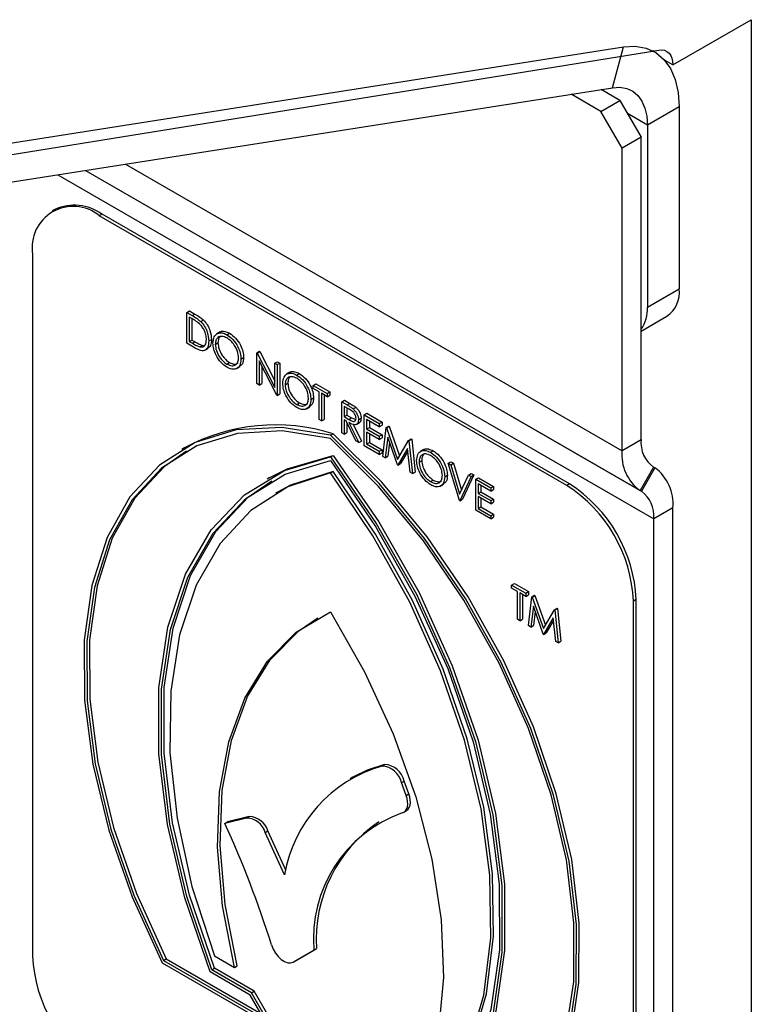
# Model space of a CAD drawing. Units: millimetres. Extents: x 5 to 415, y 5 to 292.
# Drawn here: x 330 to 333, y 176 to 180 of the extents above; entities that cross this region are included whole.
import ezdxf

# ---------------------------------------------------------------- set-up
doc = ezdxf.new("R2010")
doc.units = ezdxf.units.MM

msp = doc.modelspace()

# ---------------------------------------------------------------- linework, layer by layer
at = {"color": 7, "linetype": 'Continuous', "lineweight": 25}
for p, q in [((332.3585, 179.6582), (332.6856, 179.847)), ((332.6856, 179.847), (332.6856, 167.64)), ((328.0845, 179.0948), (332.1524, 179.7335)), ((328.1144, 179.0442), (332.3001, 179.7205)), ((332.1071, 179.5634), (332.1524, 179.7335)), ((332.2815, 179.713), (332.2755, 179.7165)), ((332.3585, 179.6582), (332.3241, 179.678)), ((328.0391, 178.9248), (332.1071, 179.5634)), ((332.1375, 179.5105), (332.0589, 179.5559)), ((332.058, 179.4645), (331.9338, 179.5362)), ((332.058, 179.4645), (332.1375, 179.5105)), ((332.1375, 179.5105), (332.2259, 179.3574)), ((332.385, 179.4841), (332.2525, 179.4076)), ((332.385, 179.4841), (332.385, 178.7245)), ((332.1464, 179.3115), (332.058, 179.4645)), ((332.2525, 179.4076), (332.2525, 178.648)), ((332.2259, 179.3574), (332.1464, 179.3115)), ((332.2259, 178.0956), (332.2259, 179.3574)), ((332.1464, 178.0497), (332.1464, 179.3115)), ((329.7813, 179.0556), (329.7702, 179.0492)), ((329.9782, 179.0361), (329.967, 179.0297)), ((331.916, 177.9046), (329.967, 179.0297)), ((331.9271, 177.911), (329.9782, 179.0361)), ((329.6886, 178.8689), (329.6886, 175.9431)), ((332.2525, 178.648), (332.385, 178.7245)), ((330.3321, 178.626), (330.3432, 178.6324)), ((330.3321, 178.4974), (330.3321, 178.626)), ((330.3321, 178.626), (330.3546, 178.613)), ((330.3432, 178.6324), (330.3657, 178.6194)), ((330.3546, 178.613), (330.3657, 178.6194)), ((330.3499, 178.6025), (330.3421, 178.607)), ((330.3421, 178.607), (330.3421, 178.5048)), ((330.3532, 178.6005), (330.3532, 178.5112)), ((330.3899, 178.588), (330.4011, 178.5944)), ((332.2259, 178.5481), (332.3332, 178.6101)), ((330.4703, 178.5446), (330.4564, 178.5366)), ((330.4985, 178.5333), (330.5096, 178.5397)), ((330.3666, 178.4775), (330.3321, 178.4974)), ((330.3421, 178.5048), (330.3532, 178.5112)), ((330.3421, 178.5048), (330.3549, 178.4974)), ((330.3532, 178.5112), (330.366, 178.5039)), ((330.3549, 178.4974), (330.366, 178.5039)), ((330.3867, 178.4823), (330.3979, 178.4888)), ((330.3979, 178.4888), (330.4082, 178.4892)), ((330.4235, 178.5073), (330.4346, 178.5138)), ((330.4506, 178.4928), (330.4618, 178.4992)), ((330.4066, 178.4683), (330.4205, 178.4763)), ((330.6234, 178.4579), (330.6345, 178.4643)), ((330.6234, 178.3292), (330.6234, 178.4579)), ((330.6234, 178.4579), (330.6255, 178.4566)), ((330.6255, 178.4566), (330.6366, 178.4631)), ((330.6255, 178.4566), (330.6991, 178.3129)), ((330.6345, 178.4643), (330.6366, 178.4631)), ((330.6366, 178.4631), (330.6991, 178.3411)), ((330.4989, 178.411), (330.5101, 178.4174)), ((330.5577, 178.4315), (330.5688, 178.4379)), ((330.7068, 178.2811), (330.6334, 178.4245)), ((330.6334, 178.4245), (330.6334, 178.3235)), ((330.6991, 178.4142), (330.7102, 178.4206)), ((330.6991, 178.3129), (330.6991, 178.4142)), ((330.6991, 178.4142), (330.7091, 178.4084)), ((330.7091, 178.4084), (330.7202, 178.4148)), ((330.7091, 178.4084), (330.7091, 178.2798)), ((330.7102, 178.4206), (330.7202, 178.4148)), ((330.7202, 178.4148), (330.7202, 178.2862)), ((330.5392, 178.3925), (330.5531, 178.4005)), ((330.6445, 178.4027), (330.6445, 178.3299)), ((330.7616, 178.3765), (330.7477, 178.3684)), ((330.7897, 178.3651), (330.8009, 178.3716)), ((330.6334, 178.3235), (330.6234, 178.3292)), ((330.6334, 178.3235), (330.6445, 178.3299)), ((330.7419, 178.3246), (330.753, 178.331)), ((330.859, 178.3218), (330.8701, 178.3283)), ((330.8701, 178.3283), (330.9287, 178.2945)), ((330.7091, 178.2798), (330.7202, 178.2862)), ((330.859, 178.3087), (330.859, 178.3218)), ((330.859, 178.3218), (330.9175, 178.2881)), ((330.8832, 178.2946), (330.859, 178.3087)), ((330.8832, 178.1792), (330.8832, 178.2946)), ((330.9175, 178.2749), (330.8932, 178.2889)), ((330.8932, 178.2889), (330.8932, 178.1735)), ((330.9175, 178.2881), (330.9287, 178.2945)), ((330.9175, 178.2881), (330.9175, 178.2749)), ((330.9287, 178.2945), (330.9287, 178.2813)), ((330.7091, 178.2798), (330.7068, 178.2811)), ((330.7902, 178.2428), (330.8014, 178.2493)), ((330.849, 178.2634), (330.8601, 178.2698)), ((330.9044, 178.2824), (330.9044, 178.1799)), ((330.9175, 178.2749), (330.9287, 178.2813)), ((330.9775, 178.2534), (330.9886, 178.2599)), ((330.9775, 178.2534), (330.9998, 178.2406)), ((330.9775, 178.1248), (330.9775, 178.2534)), ((330.9886, 178.2599), (331.0109, 178.247)), ((330.9998, 178.2406), (331.0109, 178.247)), ((330.8305, 178.2243), (330.8444, 178.2323)), ((331.0084, 178.2224), (330.9875, 178.2345)), ((330.9875, 178.2345), (330.9875, 178.1916)), ((330.9986, 178.228), (330.9986, 178.198)), ((331.025, 178.2243), (331.0361, 178.2307)), ((331.0717, 178.199), (331.0829, 178.2055)), ((331.0829, 178.2055), (331.1457, 178.1692)), ((330.8932, 178.1735), (330.8832, 178.1792)), ((330.8932, 178.1735), (330.9044, 178.1799)), ((330.9875, 178.1916), (330.9986, 178.198)), ((330.9875, 178.1916), (331.0079, 178.1797)), ((330.9956, 178.1737), (330.9875, 178.1784)), ((330.9875, 178.1784), (330.9875, 178.1191)), ((331.0365, 178.0908), (330.9956, 178.1737)), ((330.9986, 178.198), (331.019, 178.1861)), ((330.9986, 178.1676), (330.9986, 178.1255)), ((331.0079, 178.1797), (331.019, 178.1861)), ((331.008, 178.1666), (331.0489, 178.0836)), ((331.019, 178.1861), (331.036, 178.1792)), ((331.0254, 178.1602), (331.06, 178.09)), ((331.038, 178.1587), (331.052, 178.1667)), ((331.0474, 178.1787), (331.0586, 178.1851)), ((331.0717, 178.199), (331.1345, 178.1628)), ((331.0717, 178.0704), (331.0717, 178.199)), ((331.1345, 178.1496), (331.0817, 178.1801)), ((331.0817, 178.1801), (331.0817, 178.1405)), ((331.0929, 178.1736), (331.0929, 178.1469)), ((331.1345, 178.1628), (331.1457, 178.1692)), ((331.1345, 178.1628), (331.1345, 178.1496)), ((331.1457, 178.1692), (331.1457, 178.156)), ((330.9304, 178.1139), (330.9415, 178.1204)), ((330.9875, 178.1191), (330.9775, 178.1248)), ((330.9875, 178.1191), (330.9986, 178.1255)), ((331.0817, 178.1405), (331.0929, 178.1469)), ((331.0817, 178.1405), (331.1345, 178.11)), ((331.1345, 178.0968), (331.0817, 178.1273)), ((331.0817, 178.1273), (331.0817, 178.0778)), ((331.0929, 178.1469), (331.1457, 178.1164)), ((331.0929, 178.1209), (331.0929, 178.0843)), ((331.1345, 178.1496), (331.1457, 178.156)), ((331.1488, 178.0259), (331.1635, 178.146)), ((331.1635, 178.146), (331.1747, 178.1525)), ((331.1635, 178.146), (331.165, 178.1452)), ((331.165, 178.1452), (331.1761, 178.1516)), ((331.165, 178.1452), (331.2109, 178.0131)), ((331.1747, 178.1525), (331.1761, 178.1516)), ((331.1761, 178.1516), (331.2193, 178.0276)), ((331.0489, 178.0836), (331.0365, 178.0908)), ((331.0489, 178.0836), (331.06, 178.09)), ((331.0817, 178.0778), (331.0929, 178.0843)), ((331.0817, 178.0778), (331.1345, 178.0474)), ((331.0929, 178.0843), (331.1457, 178.0538)), ((331.1345, 178.11), (331.1457, 178.1164)), ((331.1345, 178.11), (331.1345, 178.0968)), ((331.1345, 178.0968), (331.1457, 178.1032)), ((331.1457, 178.1164), (331.1457, 178.1032)), ((331.1695, 178.1067), (331.1589, 178.0201)), ((331.2099, 177.9907), (331.1695, 178.1067)), ((331.1772, 178.0847), (331.17, 178.0265)), ((331.2109, 178.0131), (331.2568, 178.0922)), ((331.2568, 178.0922), (331.2679, 178.0986)), ((331.2568, 178.0922), (331.2582, 178.0914)), ((331.2582, 178.0914), (331.2694, 178.0978)), ((331.2582, 178.0914), (331.273, 177.9542)), ((331.2679, 178.0986), (331.2694, 178.0978)), ((331.2694, 178.0978), (331.2842, 177.9606)), ((332.2259, 178.0956), (332.1464, 178.0497)), ((330.3223, 178.0616), (330.3112, 178.0552)), ((331.1345, 178.0342), (331.0717, 178.0704)), ((331.1345, 178.0474), (331.1457, 178.0538)), ((331.1345, 178.0474), (331.1345, 178.0342)), ((331.1345, 178.0342), (331.1457, 178.0406)), ((331.1457, 178.0538), (331.1457, 178.0406)), ((331.2523, 178.0587), (331.2121, 177.9894)), ((331.2535, 178.0479), (331.2233, 177.9958)), ((331.263, 177.96), (331.2523, 178.0587)), ((331.3199, 178.0542), (331.3059, 178.0461)), ((331.348, 178.0428), (331.3591, 178.0493)), ((330.9304, 178.0234), (330.9415, 178.0299)), ((331.1589, 178.0201), (331.1488, 178.0259)), ((331.1589, 178.0201), (331.17, 178.0265)), ((331.2121, 177.9894), (331.2233, 177.9958)), ((331.3002, 178.0023), (331.3113, 178.0088)), ((331.4215, 177.9971), (331.4327, 178.0035)), ((331.4215, 177.9971), (331.4322, 177.9909)), ((331.4687, 177.8413), (331.4215, 177.9971)), ((331.4322, 177.9909), (331.4434, 177.9973)), ((331.4327, 178.0035), (331.4434, 177.9973)), ((331.4434, 177.9973), (331.4773, 177.8852)), ((330.9304, 177.9567), (330.9415, 177.9631)), ((331.2121, 177.9894), (331.2099, 177.9907)), ((331.273, 177.9542), (331.263, 177.96)), ((331.273, 177.9542), (331.2842, 177.9606)), ((331.4322, 177.9909), (331.4694, 177.8681)), ((331.5065, 177.948), (331.5176, 177.9545)), ((331.5176, 177.9545), (331.5283, 177.9483)), ((332.2777, 177.9812), (332.2215, 177.8838)), ((332.2834, 177.9779), (332.2272, 177.8804)), ((332.2834, 177.9779), (332.2777, 177.9812)), ((330.6783, 177.9376), (330.6672, 177.9312)), ((331.3485, 177.9205), (331.3596, 177.927)), ((331.4073, 177.9411), (331.4184, 177.9475)), ((331.4694, 177.8681), (331.5065, 177.948)), ((331.5172, 177.9419), (331.4701, 177.8405)), ((331.5283, 177.9483), (331.4812, 177.8469)), ((331.5065, 177.948), (331.5172, 177.9419)), ((331.5172, 177.9419), (331.5283, 177.9483)), ((331.5372, 177.9303), (331.5483, 177.9368)), ((331.5372, 177.9303), (331.6, 177.8941)), ((331.5372, 177.8017), (331.5372, 177.9303)), ((331.5483, 177.9368), (331.6111, 177.9005)), ((330.7126, 177.8784), (330.7014, 177.8719)), ((331.3887, 177.902), (331.4026, 177.9101)), ((331.6, 177.8809), (331.5472, 177.9114)), ((331.5472, 177.9114), (331.5472, 177.8718)), ((331.5472, 177.8718), (331.5583, 177.8782)), ((331.5583, 177.9049), (331.5583, 177.8782)), ((331.5583, 177.8782), (331.6111, 177.8477)), ((331.6, 177.8941), (331.6111, 177.9005)), ((331.6, 177.8941), (331.6, 177.8809)), ((331.6, 177.8809), (331.6111, 177.8873)), ((331.6111, 177.9005), (331.6111, 177.8873)), ((331.9271, 177.911), (331.916, 177.9046)), ((332.2272, 177.8804), (332.2215, 177.8838)), ((331.4701, 177.8405), (331.4687, 177.8413)), ((331.4701, 177.8405), (331.4812, 177.8469)), ((331.5472, 177.8718), (331.6, 177.8413)), ((331.6, 177.8281), (331.5472, 177.8586)), ((331.5472, 177.8586), (331.5472, 177.8091)), ((331.5583, 177.8522), (331.5583, 177.8156)), ((331.6, 177.8413), (331.6111, 177.8477)), ((331.6, 177.8413), (331.6, 177.8281)), ((331.6, 177.8281), (331.6111, 177.8345)), ((331.6111, 177.8477), (331.6111, 177.8345)), ((331.6, 177.7655), (331.5372, 177.8017)), ((331.5472, 177.8091), (331.5583, 177.8156)), ((331.5472, 177.8091), (331.6, 177.7786)), ((331.5583, 177.8156), (331.6111, 177.7851)), ((332.3585, 177.8119), (332.279, 177.766)), ((332.3585, 167.2777), (332.3585, 177.8119)), ((331.6, 177.7786), (331.6111, 177.7851)), ((331.6, 177.7786), (331.6, 177.7655)), ((331.6, 177.7655), (331.6111, 177.7719)), ((331.6111, 177.7851), (331.6111, 177.7719)), ((332.279, 167.2317), (332.279, 177.766)), ((331.6863, 177.4892), (331.6975, 177.4956)), ((331.6863, 177.4892), (331.7449, 177.4554)), ((331.6863, 177.476), (331.6863, 177.4892)), ((331.7106, 177.462), (331.6863, 177.476)), ((331.6975, 177.4956), (331.756, 177.4619)), ((331.7106, 177.3466), (331.7106, 177.462)), ((331.7449, 177.4554), (331.756, 177.4619)), ((331.756, 177.4619), (331.756, 177.4487)), ((331.7449, 177.4422), (331.7206, 177.4562)), ((331.7206, 177.4562), (331.7206, 177.3408)), ((331.7317, 177.4498), (331.7317, 177.3473)), ((331.7449, 177.4554), (331.7449, 177.4422)), ((331.7449, 177.4422), (331.756, 177.4487)), ((331.7563, 177.3202), (331.771, 177.4403)), ((331.771, 177.4403), (331.7821, 177.4468)), ((331.771, 177.4403), (331.7724, 177.4395)), ((331.7724, 177.4395), (331.7836, 177.4459)), ((331.7724, 177.4395), (331.8184, 177.3075)), ((331.7821, 177.4468), (331.7836, 177.4459)), ((331.7836, 177.4459), (331.8268, 177.3219)), ((332.2055, 177.4287), (332.1944, 177.4223)), ((332.1944, 174.4965), (332.1944, 177.4223)), ((332.2055, 174.503), (332.2055, 177.4287)), ((331.777, 177.401), (331.7664, 177.3144)), ((331.8174, 177.285), (331.777, 177.401)), ((331.8184, 177.3075), (331.8643, 177.3865)), ((331.8643, 177.3865), (331.8754, 177.3929)), ((331.8643, 177.3865), (331.8657, 177.3857)), ((331.8657, 177.3857), (331.8769, 177.3921)), ((331.8657, 177.3857), (331.8805, 177.2485)), ((331.8754, 177.3929), (331.8769, 177.3921)), ((331.8769, 177.3921), (331.8917, 177.2549)), ((331.7206, 177.3408), (331.7106, 177.3466)), ((331.7206, 177.3408), (331.7317, 177.3473)), ((331.7847, 177.379), (331.7775, 177.3208)), ((331.8598, 177.353), (331.8196, 177.2837)), ((331.861, 177.3422), (331.8308, 177.2901)), ((331.8705, 177.2543), (331.8598, 177.353)), ((331.7664, 177.3144), (331.7563, 177.3202)), ((331.7664, 177.3144), (331.7775, 177.3208)), ((331.8196, 177.2837), (331.8174, 177.285)), ((331.8196, 177.2837), (331.8308, 177.2901)), ((331.8805, 177.2485), (331.8705, 177.2543)), ((331.8805, 177.2485), (331.8917, 177.2549)), ((331.1455, 176.7347), (331.1566, 176.7411)), ((331.0243, 176.6883), (331.0132, 176.6818)), ((331.2268, 176.6657), (331.238, 176.6721)), ((331.2464, 176.6124), (331.2268, 176.6657)), ((331.2575, 176.6188), (331.238, 176.6721)), ((331.2464, 176.6124), (331.2575, 176.6188)), ((330.5812, 176.5177), (330.4905, 176.4954)), ((330.5923, 176.5241), (330.5016, 176.5019)), ((330.5812, 176.5177), (330.5923, 176.5241)), ((331.2367, 176.5421), (331.2478, 176.5486)), ((330.4905, 176.4954), (330.5016, 176.5019)), ((330.6588, 176.4578), (330.67, 176.4643)), ((330.7392, 176.2811), (330.6588, 176.4578)), ((330.7443, 176.3008), (330.67, 176.4643)), ((330.4467, 175.9427), (330.5302, 175.8945)), ((330.7754, 175.9172), (330.8615, 175.9669)), ((330.7866, 175.9236), (330.8726, 175.9733)), ((330.8615, 175.9669), (330.8726, 175.9733)), ((330.2291, 175.914), (330.6788, 175.6544)), ((330.2343, 175.9239), (330.2454, 175.9303)), ((330.2343, 175.9239), (330.6519, 175.6828)), ((330.2454, 175.9303), (330.6408, 175.7021)), ((330.7754, 175.9172), (330.7866, 175.9236)), ((330.7754, 175.9172), (330.7866, 175.9236)), ((330.5963, 175.7792), (330.4292, 175.8757)), ((330.4356, 175.8849), (330.4467, 175.8913)), ((330.6009, 175.7894), (330.4356, 175.8849)), ((330.612, 175.7959), (330.4467, 175.8913)), ((330.5302, 175.8945), (330.5413, 175.901)), ((330.6519, 175.6828), (330.5963, 175.7792)), ((330.6009, 175.7894), (330.612, 175.7959)), ((330.6788, 175.6544), (330.6009, 175.7894)), ((330.69, 175.6608), (330.612, 175.7959))]:
    msp.add_line(p, q, dxfattribs=at)
at = {"color": 8, "linetype": 'Continuous', "lineweight": 25}
for p, q in [((332.2525, 179.4076), (332.1692, 179.4556)), ((330.0765, 179.2446), (332.1464, 178.0497)), ((329.7943, 179.2003), (332.279, 177.766)), ((329.9095, 179.2184), (332.2215, 177.8838)), ((329.9095, 179.2184), (332.2272, 177.8804))]:
    msp.add_line(p, q, dxfattribs=at)
at = {"color": 7, "linetype": 'Continuous', "lineweight": 25, "flags": 128}
for points in [[(332.1524, 179.7335), (332.2015, 179.7361), (332.2467, 179.7282), (332.2869, 179.7098), (332.3211, 179.6814), (332.3486, 179.6436), (332.3687, 179.5974), (332.3809, 179.5438), (332.385, 179.4841)], [(332.3001, 179.7205), (332.3124, 179.7212), (332.3238, 179.7192), (332.3338, 179.7147), (332.3424, 179.7076), (332.3494, 179.6981), (332.3544, 179.6866), (332.3575, 179.6731), (332.3585, 179.6582)], [(332.1071, 179.5634), (332.1378, 179.5651), (332.166, 179.5601), (332.1911, 179.5486), (332.2125, 179.5309), (332.2297, 179.5073), (332.2422, 179.4784), (332.2499, 179.4449), (332.2525, 179.4076)], [(330.9304, 178.1139), (330.7274, 178.1466), (330.538, 178.1365), (330.3668, 178.0839), (330.2177, 177.9899), (330.0942, 177.8568), (329.9993, 177.6879), (329.9353, 177.4869), (329.9036, 177.2588), (329.9049, 177.0089), (329.9394, 176.743), (330.0061, 176.4676), (330.1034, 176.1891), (330.2291, 175.914)], [(330.9304, 178.1006), (330.7297, 178.1324), (330.5426, 178.122), (330.3733, 178.0696), (330.2259, 177.9765), (330.1039, 177.8449), (330.01, 177.6778), (329.9464, 177.4792), (329.9148, 177.2537), (329.9158, 177.0067), (329.9494, 176.7439), (330.0149, 176.4716), (330.1106, 176.1961), (330.2343, 175.9239)], [(331.6428, 175.1108), (331.7685, 175.2407), (331.8658, 175.4069), (331.9325, 175.6053), (331.9669, 175.8314), (331.9683, 176.0797), (331.9366, 176.3445), (331.8725, 176.6193), (331.7777, 176.8979), (331.6542, 177.1735), (331.5051, 177.4396), (331.3338, 177.69), (331.1445, 177.9187), (330.9415, 178.1204)], [(331.6316, 175.1044), (331.7573, 175.2343), (331.8547, 175.4004), (331.9213, 175.5989), (331.9558, 175.8249), (331.9572, 176.0733), (331.9255, 176.338), (331.8614, 176.6129), (331.7665, 176.8914), (331.6431, 177.167), (331.4939, 177.4332), (331.3227, 177.6836), (331.1333, 177.9123), (330.9304, 178.1139)], [(331.6264, 175.1202), (331.7502, 175.2496), (331.8459, 175.4146), (331.9113, 175.6114), (331.9449, 175.8353), (331.9459, 176.0812), (331.9143, 176.3432), (331.8508, 176.6151), (331.7569, 176.8906), (331.6348, 177.1632), (331.4874, 177.4265), (331.3181, 177.6743), (331.131, 177.9007), (330.9304, 178.1006)], [(330.3302, 178.0479), (330.2371, 177.9829), (330.115, 177.8513), (330.0211, 177.6842), (329.9576, 177.4856), (329.926, 177.2601), (329.927, 177.0131), (329.9606, 176.7504), (330.026, 176.478), (330.1217, 176.2025), (330.2454, 175.9303)], [(330.4292, 175.8757), (330.323, 176.1851), (330.2509, 176.4906), (330.2148, 176.785), (330.2154, 177.0614), (330.2526, 177.3133), (330.3258, 177.5346), (330.433, 177.7202), (330.5718, 177.8656), (330.7389, 177.9675), (330.9304, 178.0234)], [(330.4356, 175.8849), (330.3315, 176.1903), (330.261, 176.4918), (330.2257, 176.7823), (330.2265, 177.055), (330.2634, 177.3036), (330.3354, 177.5223), (330.441, 177.7059), (330.5775, 177.8501), (330.7419, 177.9517), (330.9304, 178.0081)], [(330.6783, 177.9376), (330.75, 177.9739), (330.9415, 178.0299)], [(330.9304, 178.0234), (331.1218, 177.7465), (331.2889, 177.4516), (331.4277, 177.1459), (331.535, 176.8365), (331.6081, 176.5308), (331.6454, 176.2359), (331.6459, 175.9588), (331.6098, 175.7061), (331.5377, 175.4838), (331.4315, 175.297)], [(330.9304, 178.0081), (331.1188, 177.7341), (331.2832, 177.4428), (331.4198, 177.1408), (331.5253, 176.8354), (331.5973, 176.5336), (331.6342, 176.2424), (331.635, 175.9687), (331.5998, 175.7189), (331.5293, 175.4988), (331.4252, 175.3136)], [(330.9415, 178.0299), (331.133, 177.7529), (331.3001, 177.4581), (331.4389, 177.1523), (331.5461, 176.843), (331.6192, 176.5372), (331.6565, 176.2423), (331.6571, 175.9653), (331.6209, 175.7126), (331.5489, 175.4902), (331.4427, 175.3035)], [(330.9304, 177.9567), (330.7536, 177.8993), (330.5993, 177.8005), (330.4708, 177.6625), (330.3708, 177.4883), (330.3017, 177.2818), (330.265, 177.0475), (330.2614, 176.7907), (330.291, 176.5168), (330.3532, 176.2321), (330.4467, 175.9427)], [(330.9415, 177.9631), (330.7648, 177.9057), (330.7126, 177.8784)], [(331.4141, 175.3843), (331.5075, 175.5658), (331.5697, 175.7787), (331.5993, 176.0183), (331.5957, 176.2793), (331.559, 176.556), (331.4899, 176.8423), (331.39, 177.1318), (331.2614, 177.4182), (331.1071, 177.6952), (330.9304, 177.9567)], [(331.4252, 175.3907), (331.5186, 175.5722), (331.5808, 175.7851), (331.6105, 176.0247), (331.6069, 176.2857), (331.5701, 176.5624), (331.501, 176.8487), (331.4011, 177.1382), (331.2726, 177.4247), (331.1182, 177.7017), (330.9415, 177.9631)], [(330.4467, 175.8913), (330.3426, 176.1967), (330.2721, 176.4982), (330.2369, 176.7887), (330.2377, 177.0615), (330.2745, 177.3101), (330.3466, 177.5287), (330.4521, 177.7123), (330.5887, 177.8566), (330.6862, 177.924)], [(330.5302, 175.8945), (330.4801, 176.1511), (330.4593, 176.3969), (330.4682, 176.6264), (330.5067, 176.8349), (330.5739, 177.0179), (330.6683, 177.1715), (330.788, 177.2924), (330.9304, 177.378)], [(330.5413, 175.901), (330.4913, 176.1576), (330.4705, 176.4033), (330.4794, 176.6328), (330.5178, 176.8413), (330.585, 177.0243), (330.6794, 177.1779), (330.7991, 177.2988), (330.8777, 177.3521)], [(330.9304, 177.378), (331.0728, 177.128), (331.1924, 176.8689), (331.2869, 176.6063), (331.354, 176.3458), (331.3925, 176.0929), (331.4014, 175.853), (331.3806, 175.6313), (331.3305, 175.4325)], [(331.1566, 176.7411), (331.0841, 176.7176), (331.0243, 176.6883)], [(331.2298, 176.5394), (331.2374, 176.5426), (331.2436, 176.548), (331.2484, 176.5554), (331.2515, 176.5645), (331.2529, 176.5752), (331.2525, 176.587), (331.2503, 176.5995), (331.2464, 176.6124)], [(331.2478, 176.5486), (331.2485, 176.549), (331.2548, 176.5544), (331.2596, 176.5618), (331.2627, 176.571), (331.264, 176.5816), (331.2636, 176.5934), (331.2614, 176.6059), (331.2575, 176.6188)], [(330.6851, 175.9887), (330.692, 175.9714), (330.7015, 175.9549), (330.713, 175.9402), (330.7258, 175.9281), (330.7393, 175.9193), (330.7525, 175.9145), (330.7648, 175.9137), (330.7754, 175.9172)]]:
    msp.add_lwpolyline(points, dxfattribs=at)
at = {"color": 7, "linetype": 'Continuous', "lineweight": 25}
for centre, radius, start, end in [((329.8583, 178.8964), 0.172, 50.7969, 189.2134), ((329.8628, 178.8751), 0.198, 54.3821, 114.3077), ((332.2661, 178.7094), 0.1199, 304.0568, 7.2571), ((332.1046, 178.6406), 0.1481, 325.0524, 2.8673), ((330.7015, 177.3574), 0.7998, 72.5407, 118.3042), ((332.3511, 178.0833), 0.1258, 174.3816, 234.3009), ((332.3279, 178.0319), 0.1824, 174.3816, 234.3004), ((332.177, 177.8298), 0.1824, 354.3793, 54.3023), ((331.5899, 177.3948), 0.6051, 2.6053, 57.3946), ((331.6011, 177.4012), 0.6051, 2.6053, 57.3946), ((332.1538, 177.7783), 0.1258, 354.3776, 54.3043), ((331.3034, 176.1845), 0.5723, 106.0132, 170.2841), ((331.14, 176.6457), 0.0891, 12.9473, 86.4838), ((331.1511, 176.6522), 0.0891, 12.9473, 86.4838), ((330.5778, 176.4331), 0.0847, 16.9719, 87.7616), ((330.589, 176.4395), 0.0847, 16.9719, 87.7616), ((331.4169, 176.0143), 0.5574, 109.6101, 184.8746), ((326.4544, 174.654), 4.4363, 17.5101, 24.5248), ((331.4615, 176.0121), 0.5901, 123.9406, 183.7655), ((330.2931, 175.9706), 0.6051, 182.6058, 237.3943)]:
    msp.add_arc(centre, radius, start, end, dxfattribs=at)
for points, knots in [([(330.3546, 178.613), (330.3613, 178.6091), (330.3732, 178.6022), (330.3848, 178.5923), (330.3899, 178.588)], [0, 0, 0, 0, 0.560477, 1, 1, 1, 1]), ([(330.3657, 178.6194), (330.3724, 178.6156), (330.3844, 178.6087), (330.396, 178.5988), (330.4011, 178.5944)], [0, 0, 0, 0, 0.560477, 1, 1, 1, 1]), ([(330.3842, 178.5792), (330.3778, 178.5841), (330.3665, 178.5929), (330.355, 178.5996), (330.3499, 178.6025)], [0, 0, 0, 0, 0.559523, 1, 1, 1, 1]), ([(330.4135, 178.5131), (330.4131, 178.5193), (330.4124, 178.5318), (330.4055, 178.5509), (330.3957, 178.5674), (330.388, 178.5752), (330.3842, 178.5792)], [0, 0, 0, 0, 0.280176, 0.559746, 0.779784, 1, 1, 1, 1]), ([(330.3899, 178.588), (330.3956, 178.5815), (330.4069, 178.5686), (330.4207, 178.539), (330.4224, 178.5193), (330.4235, 178.5073)], [0, 0, 0, 0, 0.280252, 0.560712, 1, 1, 1, 1]), ([(330.4011, 178.5944), (330.4067, 178.588), (330.4181, 178.5751), (330.4319, 178.5454), (330.4336, 178.5258), (330.4346, 178.5138)], [0, 0, 0, 0, 0.280252, 0.560712, 1, 1, 1, 1]), ([(330.4406, 178.4985), (330.4417, 178.5078), (330.4437, 178.5265), (330.459, 178.5403), (330.4782, 178.5426), (330.4917, 178.5364), (330.4985, 178.5333)], [0, 0, 0, 0, 0.279721, 0.559322, 0.779693, 1, 1, 1, 1]), ([(330.4696, 178.5428), (330.4705, 178.5438), (330.4752, 178.5489), (330.4897, 178.5485), (330.503, 178.5426), (330.5096, 178.5397)], [0, 0, 0, 0, 0.103072, 0.5516, 1, 1, 1, 1]), ([(330.4985, 178.5333), (330.5072, 178.5272), (330.5246, 178.515), (330.5441, 178.4855), (330.556, 178.4562), (330.5571, 178.4398), (330.5577, 178.4315)], [0, 0, 0, 0, 0.279775, 0.559365, 0.779563, 1, 1, 1, 1]), ([(330.5096, 178.5397), (330.5183, 178.5336), (330.5358, 178.5214), (330.5553, 178.4919), (330.5671, 178.4627), (330.5683, 178.4462), (330.5688, 178.4379)], [0, 0, 0, 0, 0.279775, 0.559365, 0.779563, 1, 1, 1, 1]), ([(330.3549, 178.4974), (330.3609, 178.494), (330.3716, 178.4877), (330.3821, 178.484), (330.3867, 178.4823)], [0, 0, 0, 0, 0.560422, 1, 1, 1, 1]), ([(330.366, 178.5039), (330.372, 178.5004), (330.3827, 178.4942), (330.3932, 178.4904), (330.3979, 178.4888)], [0, 0, 0, 0, 0.560422, 1, 1, 1, 1]), ([(330.4235, 178.5073), (330.4227, 178.4981), (330.421, 178.4798), (330.4066, 178.4651), (330.3863, 178.4668), (330.3732, 178.4739), (330.3666, 178.4775)], [0, 0, 0, 0, 0.280129, 0.559229, 0.778831, 1, 1, 1, 1]), ([(330.3867, 178.4823), (330.3912, 178.482), (330.4001, 178.4814), (330.4113, 178.4912), (330.4127, 178.5048), (330.4135, 178.5131)], [0, 0, 0, 0, 0.280545, 0.561014, 1, 1, 1, 1]), ([(330.4346, 178.5138), (330.434, 178.5042), (330.433, 178.4871), (330.4228, 178.4799), (330.4183, 178.4767)], [0, 0, 0, 0, 0.559231, 1, 1, 1, 1]), ([(330.4993, 178.3976), (330.4907, 178.4036), (330.4735, 178.4158), (330.4543, 178.4451), (330.4424, 178.474), (330.4412, 178.4903), (330.4406, 178.4985)], [0, 0, 0, 0, 0.279657, 0.559345, 0.779628, 1, 1, 1, 1]), ([(330.4989, 178.5198), (330.4919, 178.5228), (330.4778, 178.5288), (330.4618, 178.5238), (330.4521, 178.5111), (330.4511, 178.4989), (330.4506, 178.4928)], [0, 0, 0, 0, 0.279639, 0.559357, 0.779631, 1, 1, 1, 1]), ([(330.4506, 178.4928), (330.4515, 178.4842), (330.4532, 178.467), (330.4666, 178.4417), (330.4824, 178.4221), (330.4934, 178.4147), (330.4989, 178.411)], [0, 0, 0, 0, 0.279405, 0.559075, 0.77948, 1, 1, 1, 1]), ([(330.471, 178.5256), (330.4685, 178.5228), (330.4628, 178.5166), (330.4621, 178.5055), (330.4618, 178.4992)], [0, 0, 0, 0, 0.439197, 1, 1, 1, 1]), ([(330.4618, 178.4992), (330.4626, 178.4906), (330.4643, 178.4734), (330.4778, 178.4482), (330.4936, 178.4285), (330.5046, 178.4211), (330.5101, 178.4174)], [0, 0, 0, 0, 0.279405, 0.559075, 0.77948, 1, 1, 1, 1]), ([(330.5477, 178.4373), (330.5469, 178.446), (330.5451, 178.4633), (330.5316, 178.4888), (330.5155, 178.5083), (330.5045, 178.516), (330.4989, 178.5198)], [0, 0, 0, 0, 0.279473, 0.558883, 0.779544, 1, 1, 1, 1]), ([(330.4989, 178.411), (330.506, 178.4078), (330.5202, 178.4015), (330.5365, 178.4062), (330.5462, 178.4189), (330.5472, 178.4312), (330.5477, 178.4373)], [0, 0, 0, 0, 0.279802, 0.559382, 0.779655, 1, 1, 1, 1]), ([(330.5577, 178.4315), (330.5567, 178.4221), (330.5548, 178.4033), (330.5389, 178.3903), (330.5197, 178.3878), (330.5061, 178.3943), (330.4993, 178.3976)], [0, 0, 0, 0, 0.279633, 0.559332, 0.779595, 1, 1, 1, 1]), ([(330.5101, 178.4174), (330.5173, 178.414), (330.5306, 178.4078), (330.5407, 178.4121), (330.5453, 178.4141)], [0, 0, 0, 0, 0.538372, 1, 1, 1, 1]), ([(330.5688, 178.4379), (330.568, 178.4283), (330.5666, 178.4108), (330.5558, 178.4038), (330.551, 178.4007)], [0, 0, 0, 0, 0.556174, 1, 1, 1, 1]), ([(330.7319, 178.3303), (330.7329, 178.3397), (330.735, 178.3583), (330.7502, 178.3721), (330.7695, 178.3745), (330.783, 178.3682), (330.7897, 178.3651)], [0, 0, 0, 0, 0.279721, 0.55932, 0.779665, 1, 1, 1, 1]), ([(330.7609, 178.3747), (330.7618, 178.3756), (330.7665, 178.3807), (330.781, 178.3804), (330.7942, 178.3745), (330.8009, 178.3716)], [0, 0, 0, 0, 0.1030716, 0.5515456, 1, 1, 1, 1]), ([(330.7897, 178.3651), (330.7985, 178.359), (330.8159, 178.3468), (330.8354, 178.3173), (330.8473, 178.2881), (330.8484, 178.2716), (330.849, 178.2634)], [0, 0, 0, 0, 0.279777, 0.559367, 0.779567, 1, 1, 1, 1]), ([(330.8009, 178.3716), (330.8096, 178.3655), (330.827, 178.3533), (330.8466, 178.3238), (330.8584, 178.2945), (330.8595, 178.278), (330.8601, 178.2698)], [0, 0, 0, 0, 0.279777, 0.559367, 0.779567, 1, 1, 1, 1]), ([(330.7906, 178.2294), (330.782, 178.2355), (330.7647, 178.2477), (330.7455, 178.2769), (330.7337, 178.3058), (330.7325, 178.3222), (330.7319, 178.3303)], [0, 0, 0, 0, 0.279657, 0.559345, 0.779628, 1, 1, 1, 1]), ([(330.7902, 178.3516), (330.7832, 178.3547), (330.7691, 178.3607), (330.753, 178.3556), (330.7434, 178.343), (330.7424, 178.3307), (330.7419, 178.3246)], [0, 0, 0, 0, 0.279611, 0.559336, 0.779632, 1, 1, 1, 1]), ([(330.7419, 178.3246), (330.7427, 178.316), (330.7445, 178.2988), (330.7579, 178.2736), (330.7737, 178.2539), (330.7847, 178.2465), (330.7902, 178.2428)], [0, 0, 0, 0, 0.279411, 0.559065, 0.779475, 1, 1, 1, 1]), ([(330.7623, 178.3574), (330.7598, 178.3547), (330.7541, 178.3485), (330.7534, 178.3373), (330.753, 178.331)], [0, 0, 0, 0, 0.439204, 1, 1, 1, 1]), ([(330.753, 178.331), (330.7539, 178.3225), (330.7556, 178.3053), (330.769, 178.28), (330.7848, 178.2604), (330.7958, 178.253), (330.8014, 178.2493)], [0, 0, 0, 0, 0.279411, 0.559065, 0.779475, 1, 1, 1, 1]), ([(330.839, 178.2692), (330.8381, 178.2778), (330.8364, 178.2951), (330.8229, 178.3207), (330.8068, 178.3402), (330.7957, 178.3478), (330.7902, 178.3516)], [0, 0, 0, 0, 0.279464, 0.558864, 0.779517, 1, 1, 1, 1]), ([(330.7902, 178.2428), (330.7973, 178.2397), (330.8114, 178.2334), (330.8278, 178.238), (330.8374, 178.2508), (330.8385, 178.263), (330.839, 178.2692)], [0, 0, 0, 0, 0.27983, 0.559404, 0.779654, 1, 1, 1, 1]), ([(330.849, 178.2634), (330.848, 178.254), (330.846, 178.2351), (330.8302, 178.2222), (330.811, 178.2197), (330.7974, 178.2262), (330.7906, 178.2294)], [0, 0, 0, 0, 0.279631, 0.559351, 0.779592, 1, 1, 1, 1]), ([(330.8014, 178.2493), (330.8085, 178.2459), (330.8219, 178.2396), (330.832, 178.244), (330.8366, 178.246)], [0, 0, 0, 0, 0.538402, 1, 1, 1, 1]), ([(330.8601, 178.2698), (330.8593, 178.2601), (330.8579, 178.2427), (330.8471, 178.2357), (330.8423, 178.2325)], [0, 0, 0, 0, 0.556169, 1, 1, 1, 1]), ([(331.0109, 178.247), (331.0156, 178.2443), (331.0241, 178.2394), (331.0325, 178.2334), (331.0361, 178.2307)], [0, 0, 0, 0, 0.560226, 1, 1, 1, 1]), ([(330.9998, 178.2406), (331.0045, 178.2379), (331.0129, 178.233), (331.0213, 178.2269), (331.025, 178.2243)], [0, 0, 0, 0, 0.560226, 1, 1, 1, 1]), ([(331.0375, 178.1844), (331.0373, 178.1864), (331.0371, 178.1903), (331.0349, 178.1967), (331.0317, 178.2029), (331.0235, 178.2139), (331.0151, 178.2187), (331.0084, 178.2224)], [0, 0, 0, 0, 0.125322, 0.250616, 0.375978, 0.50128, 1, 1, 1, 1]), ([(331.025, 178.2243), (331.0285, 178.2209), (331.0355, 178.2142), (331.0428, 178.2013), (331.0469, 178.189), (331.0473, 178.1821), (331.0474, 178.1787)], [0, 0, 0, 0, 0.279822, 0.559483, 0.779627, 1, 1, 1, 1]), ([(331.0361, 178.2307), (331.0396, 178.2273), (331.0466, 178.2206), (331.054, 178.2077), (331.058, 178.1954), (331.0584, 178.1885), (331.0586, 178.1851)], [0, 0, 0, 0, 0.279822, 0.559483, 0.779627, 1, 1, 1, 1]), ([(331.0079, 178.1797), (331.0147, 178.1757), (331.0233, 178.1708), (331.0317, 178.1722), (331.0361, 178.1756), (331.0369, 178.1809), (331.0375, 178.1844)], [0, 0, 0, 0, 0.499814, 0.625482, 0.751206, 1, 1, 1, 1]), ([(331.0474, 178.1787), (331.0472, 178.1748), (331.0466, 178.167), (331.0411, 178.1593), (331.0285, 178.1558), (331.0164, 178.1621), (331.008, 178.1666)], [0, 0, 0, 0, 0.187108, 0.373974, 0.560889, 1, 1, 1, 1]), ([(331.0586, 178.1851), (331.0582, 178.1813), (331.0576, 178.1737), (331.0541, 178.1672), (331.0508, 178.1664), (331.0504, 178.1662)], [0, 0, 0, 0, 0.464988, 0.929372, 1, 1, 1, 1]), ([(331.2902, 178.0081), (331.2912, 178.0174), (331.2933, 178.036), (331.3085, 178.0498), (331.3277, 178.0522), (331.3412, 178.046), (331.348, 178.0428)], [0, 0, 0, 0, 0.279721, 0.55932, 0.779665, 1, 1, 1, 1]), ([(331.3485, 178.0294), (331.3415, 178.0324), (331.3274, 178.0384), (331.3113, 178.0333), (331.3017, 178.0207), (331.3007, 178.0084), (331.3002, 178.0023)], [0, 0, 0, 0, 0.279611, 0.559336, 0.779632, 1, 1, 1, 1]), ([(331.3191, 178.0524), (331.32, 178.0533), (331.3248, 178.0584), (331.3392, 178.0581), (331.3525, 178.0522), (331.3591, 178.0493)], [0, 0, 0, 0, 0.1030716, 0.5515456, 1, 1, 1, 1]), ([(331.348, 178.0428), (331.3567, 178.0367), (331.3742, 178.0246), (331.3937, 177.995), (331.4055, 177.9658), (331.4067, 177.9493), (331.4073, 177.9411)], [0, 0, 0, 0, 0.279777, 0.559367, 0.779567, 1, 1, 1, 1]), ([(331.3591, 178.0493), (331.3679, 178.0432), (331.3853, 178.031), (331.4048, 178.0015), (331.4167, 177.9722), (331.4178, 177.9558), (331.4184, 177.9475)], [0, 0, 0, 0, 0.279777, 0.559367, 0.779567, 1, 1, 1, 1]), ([(331.3489, 177.9071), (331.3403, 177.9132), (331.323, 177.9254), (331.3038, 177.9546), (331.292, 177.9835), (331.2908, 177.9999), (331.2902, 178.0081)], [0, 0, 0, 0, 0.279684, 0.559348, 0.779629, 1, 1, 1, 1]), ([(331.3002, 178.0023), (331.301, 177.9937), (331.3027, 177.9765), (331.3162, 177.9513), (331.332, 177.9317), (331.343, 177.9242), (331.3485, 177.9205)], [0, 0, 0, 0, 0.279411, 0.559065, 0.779475, 1, 1, 1, 1]), ([(331.3206, 178.0351), (331.3181, 178.0324), (331.3124, 178.0262), (331.3117, 178.015), (331.3113, 178.0088)], [0, 0, 0, 0, 0.439204, 1, 1, 1, 1]), ([(331.3113, 178.0088), (331.3122, 178.0002), (331.3139, 177.983), (331.3273, 177.9577), (331.3431, 177.9381), (331.3541, 177.9307), (331.3596, 177.927)], [0, 0, 0, 0, 0.279411, 0.559065, 0.779475, 1, 1, 1, 1]), ([(331.3973, 177.9469), (331.3964, 177.9555), (331.3947, 177.9729), (331.3811, 177.9984), (331.3651, 178.0179), (331.354, 178.0255), (331.3485, 178.0294)], [0, 0, 0, 0, 0.279464, 0.558864, 0.779517, 1, 1, 1, 1]), ([(331.3485, 177.9205), (331.3556, 177.9174), (331.3697, 177.9111), (331.3861, 177.9157), (331.3957, 177.9285), (331.3967, 177.9407), (331.3973, 177.9469)], [0, 0, 0, 0, 0.27983, 0.559404, 0.779654, 1, 1, 1, 1]), ([(331.4073, 177.9411), (331.4063, 177.9317), (331.4043, 177.9128), (331.3885, 177.8999), (331.3693, 177.8974), (331.3557, 177.9039), (331.3489, 177.9071)], [0, 0, 0, 0, 0.279631, 0.559351, 0.779592, 1, 1, 1, 1]), ([(331.3596, 177.927), (331.3668, 177.9236), (331.3802, 177.9173), (331.3902, 177.9217), (331.3949, 177.9237)], [0, 0, 0, 0, 0.538402, 1, 1, 1, 1]), ([(331.4184, 177.9475), (331.4176, 177.9378), (331.4162, 177.9204), (331.4054, 177.9134), (331.4006, 177.9103)], [0, 0, 0, 0, 0.556169, 1, 1, 1, 1])]:
    msp.add_open_spline(points, degree=3, knots=knots, dxfattribs=at)

doc.saveas('drawing.dxf')
